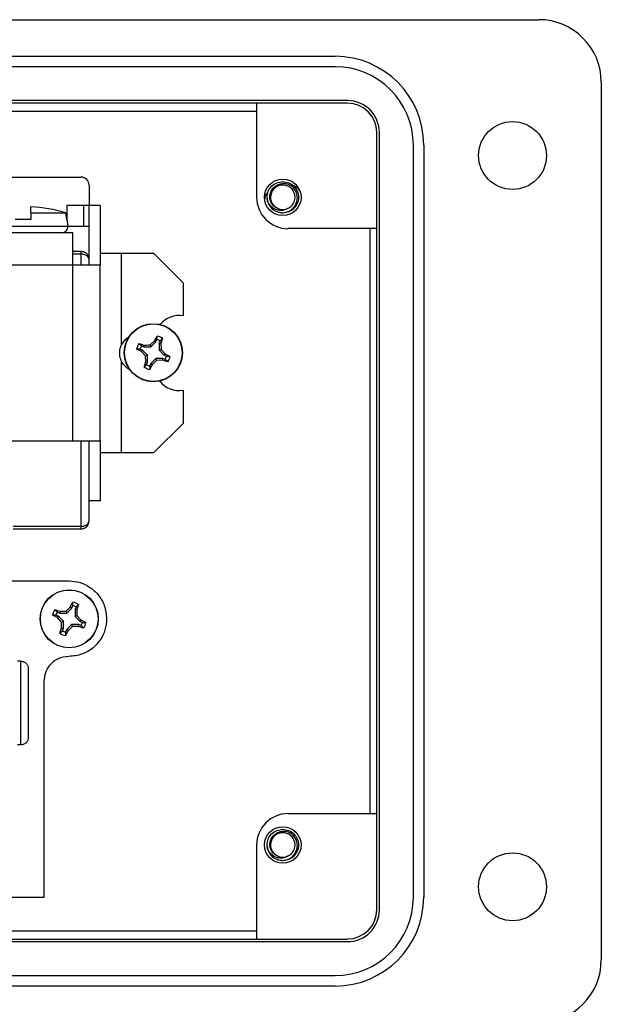
# Model space of a CAD drawing. Units: inches. Extents: x 0.5 to 8, y 0.3 to 10.7.
# Drawn here: x 2.5 to 3.2, y 4.5 to 5.8 of the extents above; entities that cross this region are included whole.
import ezdxf

# ---------------------------------------------------------------- set-up
doc = ezdxf.new("R2010")
doc.units = ezdxf.units.IN
doc.header["$MEASUREMENT"] = 0

msp = doc.modelspace()

# ---------------------------------------------------------------- linework, layer by layer
at = {"color": 7, "linetype": 'Continuous', "lineweight": 25}
for p, q in [((1.0962, 5.7616), (3.1035, 5.7616)), ((1.352, 5.7157), (2.8477, 5.7157)), ((2.8477, 5.7025), (1.352, 5.7025)), ((3.1822, 5.6829), (3.1822, 4.5808)), ((2.8634, 5.6599), (1.3362, 5.6599)), ((2.8634, 5.6566), (1.3362, 5.6566)), ((2.7493, 5.6566), (2.0864, 5.6566)), ((2.7493, 5.5385), (2.7493, 5.6566)), ((2.0864, 5.6468), (2.7493, 5.6468)), ((2.9001, 4.6438), (2.9001, 5.6199)), ((2.9035, 4.6438), (2.9035, 5.6199)), ((2.9461, 4.6595), (2.9461, 5.6041)), ((2.9592, 5.6041), (2.9592, 4.6595)), ((2.3832, 5.5638), (2.5288, 5.5638)), ((2.5388, 5.5538), (2.5388, 5.5283)), ((2.5108, 5.5283), (2.5108, 5.5106)), ((2.5318, 5.5283), (2.5108, 5.5283)), ((2.5318, 5.5283), (2.5318, 5.5023)), ((2.5388, 5.5283), (2.5318, 5.5283)), ((2.5525, 5.5283), (2.5388, 5.5283)), ((2.5388, 5.4604), (2.5388, 5.5283)), ((2.5525, 5.5283), (2.5525, 5.4533)), ((2.7636, 5.5326), (2.7624, 5.5385)), ((2.4658, 5.519), (2.4658, 5.5267)), ((2.4658, 5.519), (2.4658, 5.5106)), ((2.4658, 5.519), (2.509, 5.519)), ((2.509, 5.519), (2.5103, 5.5106)), ((2.7821, 5.5188), (2.778, 5.5196)), ((2.4658, 5.5106), (2.4458, 5.5106)), ((2.5112, 5.5106), (2.5103, 5.5106)), ((2.5125, 5.5023), (2.5112, 5.5106)), ((2.3991, 5.5023), (2.5125, 5.5023)), ((2.5185, 5.494), (2.4049, 5.494)), ((2.5125, 5.5023), (2.5318, 5.5023)), ((2.5185, 5.4533), (2.5185, 5.494)), ((2.5318, 5.5023), (2.5388, 5.5023)), ((2.9001, 5.4992), (2.7886, 5.4992)), ((2.8915, 5.4992), (2.8915, 4.7645)), ((2.9001, 4.7645), (2.9001, 5.4992)), ((2.5288, 5.4704), (2.5185, 5.4704)), ((2.5288, 5.4671), (2.5288, 5.4704)), ((2.5795, 5.4679), (2.5525, 5.4679)), ((2.5795, 5.3536), (2.5795, 5.4679)), ((2.6202, 5.4679), (2.5795, 5.4679)), ((2.6202, 5.4679), (2.6568, 5.4313)), ((2.5185, 5.4533), (2.3932, 5.4533)), ((2.5185, 5.2326), (2.5185, 5.4533)), ((2.5525, 5.4533), (2.5185, 5.4533)), ((2.5388, 5.4533), (2.5388, 5.4604)), ((2.5525, 5.2326), (2.5525, 5.4533)), ((2.6568, 5.4313), (2.6568, 5.3895)), ((2.6014, 5.3549), (2.6045, 5.3519)), ((2.6164, 5.3507), (2.6227, 5.3569)), ((2.6209, 5.3582), (2.6241, 5.3643)), ((2.6209, 5.3582), (2.6227, 5.3569)), ((2.6227, 5.3569), (2.624, 5.36)), ((2.624, 5.36), (2.6241, 5.3643)), ((2.628, 5.3583), (2.6268, 5.3553)), ((2.6268, 5.3553), (2.6268, 5.3464)), ((2.6289, 5.3548), (2.6268, 5.3553)), ((2.631, 5.3614), (2.628, 5.3583)), ((2.631, 5.3614), (2.6289, 5.3548)), ((2.6289, 5.3548), (2.6292, 5.3474)), ((2.6046, 5.3448), (2.5985, 5.3479)), ((2.6028, 5.3479), (2.5985, 5.3479)), ((2.6058, 5.3466), (2.6028, 5.3479)), ((2.6045, 5.3519), (2.6075, 5.3507)), ((2.6046, 5.3448), (2.6058, 5.3466)), ((2.6097, 5.3393), (2.6046, 5.3448)), ((2.6121, 5.3403), (2.6058, 5.3466)), ((2.608, 5.3528), (2.6075, 5.3507)), ((2.6075, 5.3507), (2.6164, 5.3507)), ((2.6154, 5.3531), (2.6164, 5.3507)), ((2.6292, 5.3474), (2.6268, 5.3464)), ((2.6268, 5.3464), (2.6331, 5.3401)), ((2.6292, 5.3474), (2.6343, 5.3419)), ((2.5795, 5.2179), (2.5795, 5.3322)), ((2.6079, 5.3253), (2.61, 5.3319)), ((2.6097, 5.3393), (2.6121, 5.3403)), ((2.61, 5.3319), (2.6097, 5.3393)), ((2.61, 5.3319), (2.6121, 5.3314)), ((2.6109, 5.3284), (2.6121, 5.3314)), ((2.6121, 5.3314), (2.6121, 5.3403)), ((2.6162, 5.3297), (2.6149, 5.3267)), ((2.6225, 5.336), (2.6162, 5.3297)), ((2.618, 5.3285), (2.6162, 5.3297)), ((2.6235, 5.3336), (2.6225, 5.336)), ((2.6314, 5.336), (2.6225, 5.336)), ((2.6309, 5.3339), (2.6235, 5.3336)), ((2.6309, 5.3339), (2.6314, 5.336)), ((2.6375, 5.3318), (2.6309, 5.3339)), ((2.6344, 5.3348), (2.6314, 5.336)), ((2.6343, 5.3419), (2.6331, 5.3401)), ((2.6331, 5.3401), (2.6361, 5.3388)), ((2.6343, 5.3419), (2.6404, 5.3387)), ((2.6375, 5.3318), (2.6344, 5.3348)), ((2.6361, 5.3388), (2.6404, 5.3387)), ((2.6079, 5.3253), (2.6109, 5.3284)), ((2.618, 5.3285), (2.6149, 5.3224)), ((2.6149, 5.3267), (2.6149, 5.3224)), ((2.6568, 5.2963), (2.6568, 5.2546)), ((2.6568, 5.2546), (2.6202, 5.2179)), ((2.258, 5.2326), (2.5185, 5.2326)), ((2.5185, 5.2326), (2.5525, 5.2326)), ((2.5388, 5.1321), (2.5388, 5.2326)), ((2.5525, 5.2326), (2.5525, 5.1575)), ((2.5525, 5.2179), (2.5795, 5.2179)), ((2.5795, 5.2179), (2.6202, 5.2179)), ((2.5525, 5.1575), (2.5388, 5.1575)), ((2.4432, 5.1254), (2.5288, 5.1254)), ((2.4432, 5.1221), (2.5288, 5.1221)), ((2.5288, 5.1221), (2.5288, 5.1254)), ((2.1917, 5.0567), (2.5134, 5.0567)), ((2.4957, 5.0207), (2.4988, 5.0177)), ((2.5108, 5.0164), (2.5171, 5.0227)), ((2.5152, 5.024), (2.5184, 5.0301)), ((2.5152, 5.024), (2.5171, 5.0227)), ((2.5171, 5.0227), (2.5183, 5.0257)), ((2.5183, 5.0257), (2.5184, 5.0301)), ((2.5224, 5.0241), (2.5211, 5.0211)), ((2.5211, 5.0211), (2.5211, 5.0121)), ((2.5233, 5.0206), (2.5211, 5.0211)), ((2.5254, 5.0272), (2.5224, 5.0241)), ((2.5254, 5.0272), (2.5233, 5.0206)), ((2.5233, 5.0206), (2.5235, 5.0132)), ((2.499, 5.0106), (2.4928, 5.0137)), ((2.4972, 5.0137), (2.4928, 5.0137)), ((2.5002, 5.0124), (2.4972, 5.0137)), ((2.4988, 5.0177), (2.5019, 5.0164)), ((2.499, 5.0106), (2.5002, 5.0124)), ((2.504, 5.0051), (2.499, 5.0106)), ((2.5065, 5.0061), (2.5002, 5.0124)), ((2.5023, 5.0186), (2.5019, 5.0164)), ((2.5019, 5.0164), (2.5108, 5.0164)), ((2.5098, 5.0189), (2.5108, 5.0164)), ((2.5235, 5.0132), (2.5211, 5.0121)), ((2.5211, 5.0121), (2.5274, 5.0058)), ((2.5235, 5.0132), (2.5286, 5.0077)), ((2.5022, 4.9911), (2.5043, 4.9976)), ((2.504, 5.0051), (2.5065, 5.0061)), ((2.5043, 4.9976), (2.504, 5.0051)), ((2.5043, 4.9976), (2.5065, 4.9972)), ((2.5052, 4.9942), (2.5065, 4.9972)), ((2.5065, 4.9972), (2.5065, 5.0061)), ((2.5168, 5.0018), (2.5105, 4.9955)), ((2.5178, 4.9994), (2.5168, 5.0018)), ((2.5257, 5.0018), (2.5168, 5.0018)), ((2.5253, 4.9996), (2.5178, 4.9994)), ((2.5253, 4.9996), (2.5257, 5.0018)), ((2.5319, 4.9975), (2.5253, 4.9996)), ((2.5287, 5.0006), (2.5257, 5.0018)), ((2.5286, 5.0077), (2.5274, 5.0058)), ((2.5274, 5.0058), (2.5304, 5.0046)), ((2.5286, 5.0077), (2.5348, 5.0045)), ((2.5319, 4.9975), (2.5287, 5.0006)), ((2.5304, 5.0046), (2.5348, 5.0045)), ((2.5022, 4.9911), (2.5052, 4.9942)), ((2.5124, 4.9943), (2.5092, 4.9882)), ((2.5093, 4.9925), (2.5092, 4.9882)), ((2.5105, 4.9955), (2.5093, 4.9925)), ((2.5124, 4.9943), (2.5105, 4.9955)), ((2.4531, 4.9559), (2.449, 4.9559)), ((2.4531, 4.8509), (2.4531, 4.9559)), ((2.482, 4.9305), (2.482, 4.6592)), ((2.4531, 4.8509), (2.449, 4.8509)), ((2.7886, 4.7645), (2.9001, 4.7645)), ((2.7493, 4.607), (2.7493, 4.7251)), ((2.7636, 4.7191), (2.7624, 4.7251)), ((2.7821, 4.7054), (2.778, 4.7062)), ((2.482, 4.6592), (2.3809, 4.6592)), ((2.7493, 4.6168), (2.0864, 4.6168)), ((1.3362, 4.607), (2.8634, 4.607)), ((1.3362, 4.6037), (2.8634, 4.6037)), ((2.0864, 4.607), (2.7493, 4.607)), ((1.352, 4.5611), (2.8477, 4.5611)), ((2.8477, 4.548), (1.352, 4.548))]:
    msp.add_line(p, q, dxfattribs=at)
at = {"color": 8, "linetype": 'Continuous', "lineweight": 25}
for p, q in [((2.5288, 5.4671), (2.5185, 5.4671)), ((2.5288, 5.4533), (2.5288, 5.4671)), ((2.5288, 5.1254), (2.5288, 5.2326))]:
    msp.add_line(p, q, dxfattribs=at)
at = {"color": 7, "linetype": 'Continuous', "lineweight": 25}
for centre, radius in [((3.0707, 5.591), 0.0426), ((2.7821, 5.5385), 0.023), ((2.6195, 5.3433), 0.0365), ((2.6195, 5.3433), 0.0362), ((2.5138, 5.0091), 0.0365), ((2.5138, 5.0091), 0.0362), ((2.7821, 4.7251), 0.023), ((3.0707, 4.6726), 0.0426)]:
    msp.add_circle(centre, radius, dxfattribs=at)
for centre, radius, start, end in [((3.1035, 5.6829), 0.0787, 0, 89.9746), ((2.8477, 5.6041), 0.1115, 0, 90), ((2.8477, 5.6041), 0.0984, 0, 90), ((2.8634, 5.6199), 0.0401, 0, 90), ((2.8634, 5.6199), 0.0367, 0, 90), ((2.5288, 5.5538), 0.01, 360, 90), ((2.7821, 5.5385), 0.0154, 292.8192, 247.1808), ((2.7886, 5.5385), 0.0394, 180, 270), ((2.7821, 5.5385), 0.0197, 193.1726, 238.7328), ((2.4558, 5.3471), 0.1799, 72.7904, 86.814), ((2.7821, 5.5385), 0.0154, 247.1808, 292.8192), ((2.5041, 5.5023), 0.00833, 270, 360), ((2.6515, 5.3599), 0.0301, 79.7883, 141.1129), ((2.5993, 5.3429), 0.0225, 118.84, 151.6381), ((2.6195, 5.3433), 0.0215, 147.3284, 167.6263), ((2.6195, 5.3433), 0.0172, 60.2083, 74.7463), ((2.6195, 5.3433), 0.0215, 57.3284, 77.6263), ((2.6195, 5.3433), 0.0172, 150.2083, 164.7463), ((2.5993, 5.3429), 0.0225, 208.3618, 243.5385), ((2.6195, 5.3433), 0.0172, 330.2083, 344.7463), ((2.6195, 5.3433), 0.0215, 327.3284, 347.6263), ((2.6195, 5.3433), 0.0215, 237.3284, 257.6263), ((2.6195, 5.3433), 0.0172, 240.2083, 254.7463), ((2.6515, 5.3259), 0.0301, 217.1793, 280.2116), ((2.5288, 5.1321), 0.01, 293.7717, 338.168), ((2.5138, 5.0091), 0.0215, 147.3284, 167.6263), ((2.5138, 5.0091), 0.0172, 60.2083, 74.7463), ((2.5138, 5.0091), 0.0215, 57.3284, 77.6263), ((2.5138, 5.0091), 0.0172, 150.2083, 164.7463), ((2.5138, 5.0091), 0.0172, 330.2083, 344.7463), ((2.5138, 5.0091), 0.0215, 327.3284, 347.6263), ((2.5138, 5.0091), 0.0215, 237.3284, 257.6263), ((2.5138, 5.0091), 0.0172, 240.2083, 254.7463), ((2.7886, 4.7251), 0.0394, 90.0044, 180), ((2.7821, 4.7251), 0.0154, 292.8192, 247.1808), ((2.7821, 4.7251), 0.0197, 193.1726, 238.7328), ((2.7821, 4.7251), 0.0154, 247.1808, 292.8192), ((2.8477, 4.6595), 0.1115, 270, 0), ((2.8477, 4.6595), 0.0984, 270, 0), ((2.8634, 4.6438), 0.0367, 270, 0), ((2.8634, 4.6438), 0.0401, 270, 0), ((3.1035, 4.5808), 0.0787, 270, 0)]:
    msp.add_arc(centre, radius, start, end, dxfattribs=at)
for points, knots in [([(2.7629, 5.534), (2.7627, 5.5355), (2.762, 5.5396), (2.7634, 5.5463), (2.7678, 5.5528), (2.7743, 5.5573), (2.7795, 5.5579), (2.7821, 5.5582)], [0, 0, 0, 0, 0.128159, 0.348291, 0.561564, 0.783624, 1, 1, 1, 1]), ([(2.7761, 5.5243), (2.7745, 5.5251), (2.7714, 5.5266), (2.7679, 5.5307), (2.7659, 5.5357), (2.7657, 5.5412), (2.7672, 5.5465), (2.7705, 5.5511), (2.7751, 5.5544), (2.7793, 5.5556), (2.7816, 5.5558), (2.7821, 5.5558)], [0, 0, 0, 0, 0.1166571, 0.2333137, 0.3501194, 0.4719813, 0.5938432, 0.7155842, 0.8421355, 0.9692024, 1, 1, 1, 1]), ([(2.7719, 5.5217), (2.7736, 5.5209), (2.7773, 5.5192), (2.7837, 5.519), (2.79, 5.5208), (2.7953, 5.5247), (2.799, 5.53), (2.8007, 5.5362), (2.8001, 5.5425), (2.7976, 5.5482), (2.7933, 5.5526), (2.7879, 5.5554), (2.784, 5.5557), (2.7821, 5.5558)], [0, 0, 0, 0, 0.081916, 0.179327, 0.276014, 0.369989, 0.463968, 0.557465, 0.648012, 0.738559, 0.828862, 0.91598, 1, 1, 1, 1]), ([(2.7821, 5.5582), (2.7846, 5.5579), (2.7898, 5.5573), (2.7963, 5.5528), (2.8007, 5.5463), (2.8023, 5.5385), (2.8007, 5.5308), (2.7963, 5.5243), (2.7898, 5.5197), (2.7846, 5.5191), (2.7821, 5.5188)], [0, 0, 0, 0, 0.1240916, 0.2514425, 0.3737541, 0.5, 0.6262459, 0.7485575, 0.8759084, 1, 1, 1, 1]), ([(2.7938, 5.5539), (2.794, 5.5539), (2.7977, 5.5531), (2.8013, 5.5499), (2.8033, 5.5465), (2.8035, 5.5461)], [0, 0, 0, 0, 0.054623, 0.900593, 1, 1, 1, 1]), ([(2.7596, 5.5354), (2.7598, 5.5378), (2.7602, 5.5416), (2.7628, 5.5443), (2.7638, 5.5454)], [0, 0, 0, 0, 0.608168, 1, 1, 1, 1]), ([(2.7881, 5.5243), (2.7865, 5.5236), (2.7835, 5.522), (2.778, 5.5218), (2.7726, 5.5231), (2.7676, 5.5264), (2.7645, 5.5304), (2.7633, 5.5331), (2.7629, 5.534)], [0, 0, 0, 0, 0.165871, 0.331366, 0.516987, 0.71052, 0.903913, 1, 1, 1, 1]), ([(2.5388, 5.4604), (2.5387, 5.4617), (2.5384, 5.4643), (2.5365, 5.4671), (2.5344, 5.4688), (2.5326, 5.4697), (2.5307, 5.4703), (2.5294, 5.4704), (2.5288, 5.4704)], [0, 0, 0, 0, 0.270107, 0.528381, 0.656514, 0.776909, 0.890887, 1, 1, 1, 1]), ([(2.5388, 5.4604), (2.5387, 5.4613), (2.5384, 5.463), (2.5365, 5.4649), (2.5344, 5.466), (2.5326, 5.4666), (2.5307, 5.467), (2.5294, 5.4671), (2.5288, 5.4671)], [0, 0, 0, 0, 0.270107, 0.528381, 0.656504, 0.776896, 0.890877, 1, 1, 1, 1]), ([(2.6014, 5.3549), (2.6024, 5.3546), (2.6046, 5.354), (2.6068, 5.3532), (2.608, 5.3528)], [0, 0, 0, 0, 0.4977568, 1, 1, 1, 1]), ([(2.6154, 5.3531), (2.6163, 5.354), (2.6181, 5.3557), (2.62, 5.3574), (2.6209, 5.3582)], [0, 0, 0, 0, 0.497781, 1, 1, 1, 1]), ([(2.5795, 5.3536), (2.579, 5.3525), (2.5774, 5.3492), (2.5764, 5.3429), (2.5774, 5.3367), (2.579, 5.3333), (2.5795, 5.3322)], [0, 0, 0, 0, 0.164695, 0.499023, 0.838849, 1, 1, 1, 1]), ([(2.608, 5.3528), (2.6092, 5.3529), (2.6116, 5.353), (2.6142, 5.3531), (2.6154, 5.3531)], [0, 0, 0, 0, 0.497781, 1, 1, 1, 1]), ([(2.6235, 5.3336), (2.623, 5.3332), (2.6221, 5.3323), (2.6208, 5.331), (2.6194, 5.3297), (2.6185, 5.3289), (2.618, 5.3285)], [0, 0, 0, 0, 0.248616, 0.497779, 0.748609, 1, 1, 1, 1]), ([(2.5288, 5.1254), (2.5294, 5.1255), (2.5307, 5.1255), (2.5326, 5.1259), (2.5344, 5.1265), (2.5365, 5.1276), (2.5384, 5.1295), (2.5387, 5.1312), (2.5388, 5.1321)], [0, 0, 0, 0, 0.109113, 0.223091, 0.343486, 0.471619, 0.729893, 1, 1, 1, 1]), ([(2.5288, 5.1221), (2.5294, 5.1221), (2.5307, 5.1222), (2.5326, 5.1228), (2.5344, 5.1237), (2.5365, 5.1254), (2.5384, 5.1283), (2.5387, 5.1308), (2.5388, 5.1321)], [0, 0, 0, 0, 0.109123, 0.223104, 0.343496, 0.471619, 0.729893, 1, 1, 1, 1]), ([(2.5134, 5.0567), (2.5182, 5.0563), (2.5275, 5.0555), (2.5402, 5.0492), (2.551, 5.0395), (2.5591, 5.0258), (2.5602, 5.0148), (2.5608, 5.0093)], [0, 0, 0, 0, 0.191686, 0.376436, 0.558931, 0.775309, 1, 1, 1, 1]), ([(2.4957, 5.0207), (2.4968, 5.0204), (2.4989, 5.0198), (2.5012, 5.019), (2.5023, 5.0186)], [0, 0, 0, 0, 0.4977568, 1, 1, 1, 1]), ([(2.5098, 5.0189), (2.5107, 5.0197), (2.5125, 5.0215), (2.5143, 5.0231), (2.5152, 5.024)], [0, 0, 0, 0, 0.497781, 1, 1, 1, 1]), ([(2.5023, 5.0186), (2.5035, 5.0187), (2.506, 5.0188), (2.5085, 5.0188), (2.5098, 5.0189)], [0, 0, 0, 0, 0.497781, 1, 1, 1, 1]), ([(2.5608, 5.0093), (2.5604, 5.0045), (2.5596, 4.9952), (2.5533, 4.9825), (2.5436, 4.9717), (2.5299, 4.9635), (2.519, 4.9624), (2.5134, 4.9619)], [0, 0, 0, 0, 0.191686, 0.376436, 0.558931, 0.775309, 1, 1, 1, 1]), ([(2.5178, 4.9994), (2.5174, 4.9989), (2.5165, 4.9981), (2.5151, 4.9968), (2.5137, 4.9955), (2.5128, 4.9947), (2.5124, 4.9943)], [0, 0, 0, 0, 0.248616, 0.497779, 0.748609, 1, 1, 1, 1]), ([(2.5134, 4.9619), (2.5087, 4.9613), (2.4995, 4.9601), (2.4892, 4.9518), (2.4831, 4.9415), (2.4824, 4.9342), (2.482, 4.9305)], [0, 0, 0, 0, 0.2846923, 0.5575719, 0.773976, 1, 1, 1, 1]), ([(2.4531, 4.9559), (2.4537, 4.9558), (2.4549, 4.9557), (2.4567, 4.9552), (2.4584, 4.9542), (2.4603, 4.9526), (2.4619, 4.95), (2.4622, 4.9478), (2.4623, 4.9467)], [0, 0, 0, 0, 0.117003, 0.23858, 0.366093, 0.500722, 0.750153, 1, 1, 1, 1]), ([(2.4623, 4.9467), (2.4623, 4.9399), (2.4623, 4.9261), (2.4623, 4.9034), (2.4623, 4.8806), (2.4623, 4.8668), (2.4623, 4.8601)], [0, 0, 0, 0, 0.246339, 0.5, 0.753661, 1, 1, 1, 1]), ([(2.4623, 4.8601), (2.4622, 4.8589), (2.4619, 4.8567), (2.4603, 4.8541), (2.4584, 4.8525), (2.4567, 4.8516), (2.4549, 4.851), (2.4537, 4.8509), (2.4531, 4.8509)], [0, 0, 0, 0, 0.249847, 0.499277, 0.633896, 0.761404, 0.882985, 1, 1, 1, 1]), ([(2.7629, 4.7206), (2.7627, 4.7221), (2.762, 4.7262), (2.7634, 4.7328), (2.7678, 4.7393), (2.7743, 4.7439), (2.7795, 4.7445), (2.7821, 4.7448)], [0, 0, 0, 0, 0.128159, 0.348291, 0.561564, 0.783624, 1, 1, 1, 1]), ([(2.7761, 4.7109), (2.7745, 4.7116), (2.7714, 4.7132), (2.7679, 4.7173), (2.7659, 4.7223), (2.7657, 4.7277), (2.7672, 4.7331), (2.7705, 4.7376), (2.7751, 4.7409), (2.7793, 4.7422), (2.7816, 4.7423), (2.7821, 4.7423)], [0, 0, 0, 0, 0.1166571, 0.2333137, 0.3501194, 0.4719813, 0.5938432, 0.7155842, 0.8421355, 0.9692024, 1, 1, 1, 1]), ([(2.7719, 4.7083), (2.7736, 4.7075), (2.7773, 4.7058), (2.7837, 4.7055), (2.79, 4.7074), (2.7953, 4.7112), (2.799, 4.7166), (2.8007, 4.7228), (2.8001, 4.7291), (2.7976, 4.7348), (2.7933, 4.7392), (2.7879, 4.742), (2.784, 4.7422), (2.7821, 4.7423)], [0, 0, 0, 0, 0.081916, 0.179327, 0.276014, 0.369989, 0.463968, 0.557465, 0.648012, 0.738559, 0.828862, 0.91598, 1, 1, 1, 1]), ([(2.7821, 4.7448), (2.7846, 4.7445), (2.7898, 4.7439), (2.7963, 4.7393), (2.8007, 4.7328), (2.8023, 4.7251), (2.8007, 4.7174), (2.7963, 4.7108), (2.7898, 4.7063), (2.7846, 4.7057), (2.7821, 4.7054)], [0, 0, 0, 0, 0.124092, 0.251443, 0.373754, 0.5, 0.626246, 0.748557, 0.875908, 1, 1, 1, 1]), ([(2.7881, 4.7109), (2.7865, 4.7101), (2.7835, 4.7086), (2.778, 4.7084), (2.7726, 4.7097), (2.7676, 4.713), (2.7645, 4.717), (2.7633, 4.7197), (2.7629, 4.7206)], [0, 0, 0, 0, 0.165871, 0.331366, 0.516987, 0.71052, 0.903913, 1, 1, 1, 1])]:
    msp.add_open_spline(points, degree=3, knots=knots, dxfattribs=at)

doc.saveas('drawing.dxf')
